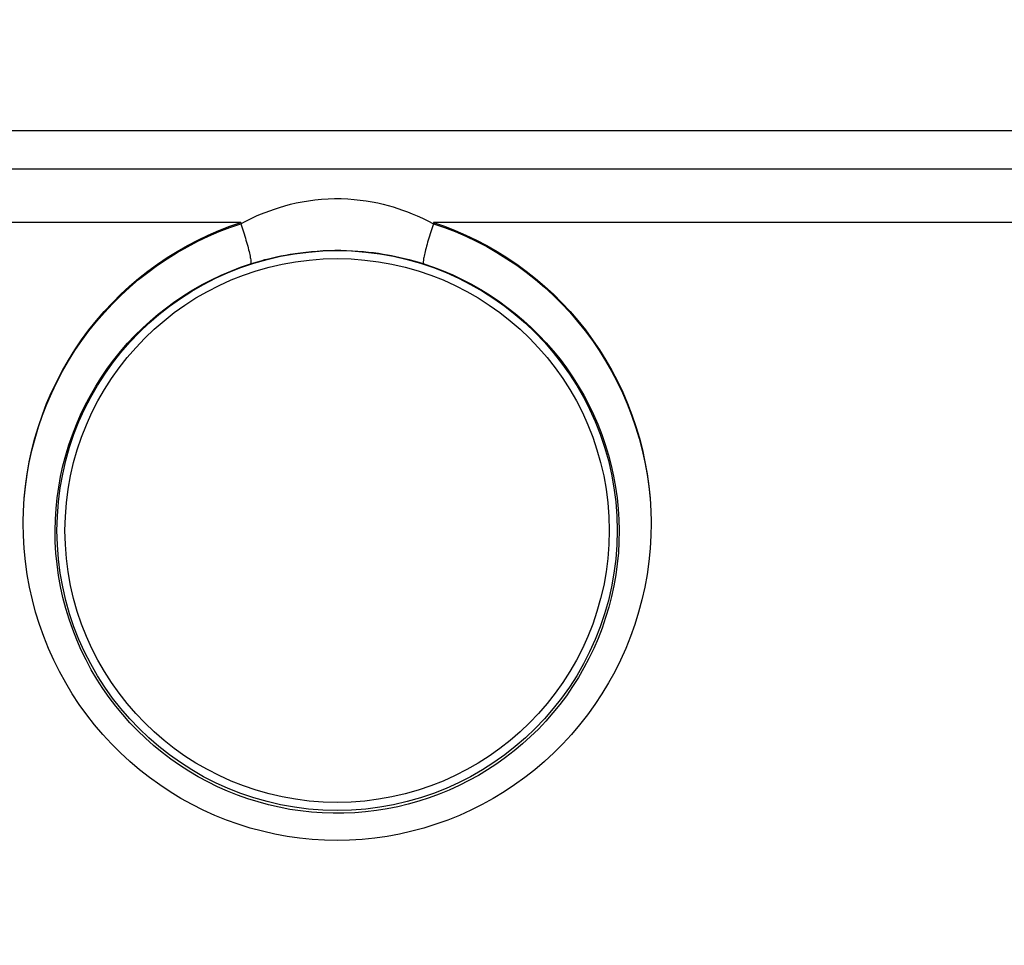
# Model space of a CAD drawing. Units: millimetres. Extents: x -10 to 268, y 49 to 188.
# Drawn here: x 100 to 112, y 124 to 135 of the extents above; entities that cross this region are included whole.
import ezdxf

# ---------------------------------------------------------------- set-up
doc = ezdxf.new("R2010")
doc.units = ezdxf.units.MM
doc.header["$LTSCALE"] = 16.335
doc.layers.get('0').update_dxf_attribs({"linetype": 'CONTINUOUS'})
doc.styles.get("Standard").update_dxf_attribs({"font": 'txt', "width": 0.8})
doc.dimstyles.new('DIMSTYLE_1', dxfattribs={"dimtxt": 3, "dimasz": 3, "dimexe": 1.5, "dimexo": 0.5, "dimgap": 0.75, "dimtad": 1, "dimtxsty": 'STANDARD', "dimblk": '_FILLED', "dimblk1": '_FILLED', "dimblk2": '_FILLED', "dimcen": 0.09, "dimazin": 2, "dimtfac": 1, "dimtofl": 0, "dimtmove": 0, "dimatfit": 3, "dimldrblk": '_FILLED', "dimfxl": 1, "dimtolj": 1, "dimarcsym": 0})

# ---------------------------------------------------------------- blocks, each defined once
blk = doc.blocks.new('_FILLED')
at = {"color": 0, "linetype": 'BYBLOCK'}
blk.add_solid([(0, 0), (-1, 0.3167), (-1, -0.3167)], dxfattribs=at)
blk = doc.blocks.new('*D2')
at = {"color": 7, "linetype": 'CONTINUOUS'}
for p, q in [((44.09, 126.495), (44.09, 170.31)), ((229.09, 126.495), (229.09, 170.31)), ((44.09, 168.81), (136.59, 168.81)), ((229.09, 168.81), (136.59, 168.81))]:
    blk.add_line(p, q, dxfattribs=at)
at = {"color": 7, "linetype": 'CONTINUOUS', "xscale": 3, "yscale": 3, "zscale": 3, "rotation": 180}
blk.add_blockref('_FILLED', (44.09, 168.81), dxfattribs=at)
at = {"color": 7, "linetype": 'CONTINUOUS', "xscale": 3, "yscale": 3, "zscale": 3}
blk.add_blockref('_FILLED', (229.09, 168.81), dxfattribs=at)
at = {"color": 7, "linetype": 'CONTINUOUS', "insert": (136.59, 172.56), "char_height": 3, "width": 9.32143, "attachment_point": 2, "line_spacing_factor": 0.9}
blk.add_mtext('{\\ftxt;\\W0.0001;\\H0.0001;\\~}{\\ftxt;\\W2.0714285714;\\H3.0; }{\\ftxt;\\W0.0001;\\H0.0001;\\~}', dxfattribs=at)
blk = doc.blocks.new('*D4')
at = {"color": 7, "linetype": 'CONTINUOUS'}
for p, q in [((42.09, 97.995), (42.09, 178.31)), ((231.09, 97.995), (231.09, 178.31)), ((42.09, 176.81), (136.59, 176.81)), ((231.09, 176.81), (136.59, 176.81))]:
    blk.add_line(p, q, dxfattribs=at)
at = {"color": 7, "linetype": 'CONTINUOUS', "xscale": 3, "yscale": 3, "zscale": 3, "rotation": 180}
blk.add_blockref('_FILLED', (42.09, 176.81), dxfattribs=at)
at = {"color": 7, "linetype": 'CONTINUOUS', "xscale": 3, "yscale": 3, "zscale": 3}
blk.add_blockref('_FILLED', (231.09, 176.81), dxfattribs=at)
at = {"color": 7, "linetype": 'CONTINUOUS', "insert": (136.59, 180.56), "char_height": 3, "width": 9.64286, "attachment_point": 2, "line_spacing_factor": 0.9}
blk.add_mtext('{\\ftxt;\\W0.0001;\\H0.0001;\\~}{\\ftxt;\\W2.1428571429;\\H3.0; }{\\ftxt;\\W0.0001;\\H0.0001;\\~}', dxfattribs=at)
blk = doc.blocks.new('*D6')
at = {"color": 7, "linetype": 'CONTINUOUS'}
for p, q in [((79.94, 128.601), (79.94, 162.31)), ((193.24, 128.601), (193.24, 162.31)), ((79.94, 160.81), (136.59, 160.81)), ((193.24, 160.81), (136.59, 160.81))]:
    blk.add_line(p, q, dxfattribs=at)
at = {"color": 7, "linetype": 'CONTINUOUS', "xscale": 3, "yscale": 3, "zscale": 3, "rotation": 180}
blk.add_blockref('_FILLED', (79.94, 160.81), dxfattribs=at)
at = {"color": 7, "linetype": 'CONTINUOUS', "xscale": 3, "yscale": 3, "zscale": 3}
blk.add_blockref('_FILLED', (193.24, 160.81), dxfattribs=at)
at = {"color": 7, "linetype": 'CONTINUOUS', "insert": (136.59, 164.56), "char_height": 3, "width": 14.14286, "attachment_point": 2, "line_spacing_factor": 0.9}
blk.add_mtext('{\\ftxt;\\W0.0001;\\H0.0001;\\~}{\\ftxt;\\W3.1428571429;\\H3.0; }{\\ftxt;\\W0.0001;\\H0.0001;\\~}', dxfattribs=at)
blk = doc.blocks.new('*D8')
at = {"color": 7, "linetype": 'CONTINUOUS'}
for p, q in [((36.59, 124.495), (36.59, 185.513)), ((236.59, 124.495), (236.59, 185.513)), ((36.59, 184.013), (136.59, 184.013)), ((236.59, 184.013), (136.59, 184.013))]:
    blk.add_line(p, q, dxfattribs=at)
at = {"color": 7, "linetype": 'CONTINUOUS', "xscale": 3, "yscale": 3, "zscale": 3, "rotation": 180}
blk.add_blockref('_FILLED', (36.59, 184.013), dxfattribs=at)
at = {"color": 7, "linetype": 'CONTINUOUS', "xscale": 3, "yscale": 3, "zscale": 3}
blk.add_blockref('_FILLED', (236.59, 184.013), dxfattribs=at)
at = {"color": 7, "linetype": 'CONTINUOUS', "insert": (136.59, 187.763), "char_height": 3, "width": 10.60714, "attachment_point": 2, "line_spacing_factor": 0.9}
blk.add_mtext('{\\ftxt;\\W0.0001;\\H0.0001;\\~}{\\ftxt;\\W2.3571428571;\\H3.0; }{\\ftxt;\\W0.0001;\\H0.0001;\\~}', dxfattribs=at)
blk = doc.blocks.new('*D11')
at = {"color": 7, "linetype": 'CONTINUOUS'}
for p, q in [((86.94, 128.601), (86.94, 154.31)), ((186.24, 128.601), (186.24, 154.31)), ((86.94, 152.81), (136.59, 152.81)), ((186.24, 152.81), (136.59, 152.81))]:
    blk.add_line(p, q, dxfattribs=at)
at = {"color": 7, "linetype": 'CONTINUOUS', "xscale": 3, "yscale": 3, "zscale": 3, "rotation": 180}
blk.add_blockref('_FILLED', (86.94, 152.81), dxfattribs=at)
at = {"color": 7, "linetype": 'CONTINUOUS', "xscale": 3, "yscale": 3, "zscale": 3}
blk.add_blockref('_FILLED', (186.24, 152.81), dxfattribs=at)
at = {"color": 7, "linetype": 'CONTINUOUS', "insert": (136.59, 156.56), "char_height": 3, "width": 12.85714, "attachment_point": 2, "line_spacing_factor": 0.9}
blk.add_mtext('{\\ftxt;\\W0.0001;\\H0.0001;\\~}{\\ftxt;\\W2.8571428571;\\H3.0; }{\\ftxt;\\W0.0001;\\H0.0001;\\~}', dxfattribs=at)

msp = doc.modelspace()

# ---------------------------------------------------------------- linework, layer by layer
at = {"color": 7, "linetype": 'CONTINUOUS'}
for p, q in [((119.841, 133.995), (90.79, 133.995)), ((102.885, 132.848), (91.59, 132.848)), ((102.885, 132.848), (102.885, 132.833)), ((105.296, 132.848), (105.296, 132.833)), ((119.826, 132.848), (105.296, 132.848)), ((100.169, 129.237), (100.178, 129.4)), ((100.165, 129.095), (100.169, 129.248)), ((108.012, 129.248), (108.015, 129.095)), ((100.165, 129.083), (100.165, 129.095)), ((100.168, 128.931), (100.165, 129.083)), ((108.015, 129.095), (108.015, 129.083))]:
    msp.add_line(p, q, dxfattribs=at)
at = {"color": 250, "linetype": 'CONTINUOUS'}
for p, q in [((119.817, 133.515), (90.814, 133.515)), ((102.885, 132.833), (102.932, 132.858)), ((102.885, 132.833), (102.893, 132.808)), ((105.226, 132.869), (105.296, 132.833)), ((105.296, 132.833), (105.287, 132.808))]:
    msp.add_line(p, q, dxfattribs=at)
for points in [[(102.932, 132.858), (102.981, 132.883), (103.031, 132.907), (103.082, 132.93), (103.134, 132.952), (103.189, 132.974), (103.247, 132.996), (103.307, 133.017), (103.371, 133.038), (103.438, 133.057), (103.507, 133.076), (103.58, 133.093), (103.655, 133.108), (103.734, 133.121), (103.813, 133.132), (103.894, 133.14), (103.977, 133.145), (104.059, 133.148), (104.141, 133.147), (104.223, 133.144), (104.302, 133.138), (104.38, 133.13), (104.455, 133.12), (104.528, 133.107), (104.598, 133.094), (104.665, 133.078), (104.729, 133.061), (104.791, 133.044), (104.85, 133.025), (104.909, 133.005), (104.969, 132.983), (105.03, 132.959), (105.092, 132.932), (105.158, 132.902), (105.226, 132.869)], [(102.893, 132.808), (102.902, 132.783), (102.911, 132.757), (102.919, 132.731), (102.928, 132.705), (102.936, 132.679), (102.944, 132.653), (102.951, 132.628), (102.959, 132.602), (102.966, 132.578), (102.972, 132.554), (102.978, 132.53), (102.984, 132.508), (102.989, 132.487), (102.994, 132.466), (102.998, 132.447), (103.002, 132.429), (103.005, 132.412), (103.008, 132.397), (103.01, 132.383), (103.012, 132.371), (103.012, 132.36), (103.013, 132.351), (103.012, 132.343), (103.012, 132.338), (103.01, 132.334), (103.008, 132.332)], [(105.287, 132.808), (105.279, 132.783), (105.27, 132.757), (105.261, 132.731), (105.253, 132.705), (105.245, 132.679), (105.237, 132.653), (105.229, 132.628), (105.222, 132.602), (105.215, 132.578), (105.208, 132.554), (105.202, 132.53), (105.196, 132.508), (105.191, 132.487), (105.186, 132.466), (105.182, 132.447), (105.178, 132.429), (105.175, 132.412), (105.172, 132.397), (105.17, 132.383), (105.169, 132.371), (105.168, 132.36), (105.168, 132.351), (105.168, 132.343), (105.169, 132.338), (105.17, 132.334), (105.173, 132.332)], [(103.008, 132.332), (103.051, 132.345), (103.095, 132.358), (103.14, 132.371), (103.185, 132.384), (103.232, 132.396), (103.281, 132.407), (103.333, 132.419), (103.387, 132.431), (103.444, 132.442), (103.504, 132.452), (103.567, 132.462), (103.632, 132.471), (103.7, 132.479), (103.77, 132.487), (103.842, 132.492), (103.915, 132.497), (103.989, 132.5), (104.063, 132.501), (104.136, 132.501), (104.209, 132.499), (104.281, 132.496), (104.35, 132.491), (104.418, 132.486), (104.483, 132.479), (104.546, 132.472), (104.606, 132.463), (104.664, 132.454), (104.719, 132.445), (104.772, 132.435), (104.826, 132.424), (104.879, 132.412), (104.933, 132.399), (104.99, 132.385), (105.049, 132.369), (105.11, 132.351), (105.173, 132.332)], [(100.565, 128.995), (100.568, 129.132), (100.577, 129.269), (100.591, 129.404), (100.61, 129.539), (100.634, 129.672), (100.663, 129.805), (100.698, 129.936), (100.737, 130.066), (100.781, 130.193), (100.83, 130.32), (100.884, 130.443), (100.942, 130.565), (101.006, 130.684), (101.073, 130.801), (101.145, 130.914), (101.22, 131.025), (101.3, 131.132), (101.384, 131.236), (101.471, 131.337), (101.562, 131.434), (101.656, 131.527), (101.753, 131.616), (101.853, 131.701), (101.956, 131.783), (102.063, 131.861), (102.173, 131.935), (102.285, 132.005), (102.401, 132.071), (102.519, 132.132), (102.639, 132.189), (102.76, 132.241), (102.883, 132.289), (103.008, 132.332)], [(105.173, 132.332), (105.295, 132.289), (105.417, 132.243), (105.537, 132.192), (105.655, 132.136), (105.771, 132.076), (105.885, 132.011), (105.997, 131.942), (106.107, 131.869), (106.214, 131.791), (106.318, 131.709), (106.419, 131.623), (106.518, 131.534), (106.613, 131.44), (106.704, 131.343), (106.792, 131.242), (106.877, 131.137), (106.957, 131.029), (107.033, 130.918), (107.105, 130.805), (107.173, 130.688), (107.236, 130.569), (107.295, 130.447), (107.349, 130.324), (107.398, 130.198), (107.442, 130.07), (107.482, 129.939), (107.517, 129.807), (107.546, 129.674), (107.571, 129.539), (107.59, 129.404), (107.604, 129.268), (107.612, 129.132), (107.615, 128.995)], [(107.615, 128.995), (107.613, 128.855), (107.606, 128.716), (107.592, 128.578), (107.574, 128.441), (107.55, 128.305), (107.521, 128.171), (107.487, 128.037), (107.447, 127.905), (107.403, 127.774), (107.353, 127.646), (107.298, 127.52), (107.239, 127.396), (107.175, 127.276), (107.107, 127.157), (107.034, 127.042), (106.957, 126.929), (106.875, 126.82), (106.789, 126.714), (106.699, 126.611), (106.606, 126.512), (106.509, 126.417), (106.408, 126.326), (106.304, 126.238), (106.196, 126.155), (106.086, 126.076), (105.972, 126.002), (105.856, 125.931), (105.737, 125.866), (105.616, 125.805), (105.493, 125.748), (105.367, 125.697), (105.24, 125.65), (105.111, 125.608), (104.98, 125.572), (104.848, 125.54), (104.715, 125.513), (104.581, 125.492), (104.446, 125.476), (104.311, 125.465), (104.175, 125.459), (104.04, 125.458), (103.904, 125.463), (103.769, 125.472), (103.634, 125.487), (103.499, 125.507), (103.366, 125.533), (103.234, 125.563), (103.103, 125.599), (102.973, 125.639), (102.845, 125.685), (102.719, 125.735), (102.595, 125.79), (102.473, 125.85), (102.353, 125.915), (102.236, 125.984), (102.121, 126.058), (102.01, 126.136), (101.901, 126.219), (101.796, 126.306), (101.694, 126.397), (101.595, 126.492), (101.5, 126.59), (101.41, 126.693), (101.323, 126.798), (101.24, 126.907), (101.161, 127.02), (101.087, 127.136), (101.017, 127.254), (100.952, 127.376), (100.891, 127.5), (100.836, 127.627), (100.785, 127.756), (100.739, 127.887), (100.698, 128.021), (100.663, 128.157), (100.633, 128.294), (100.608, 128.433), (100.589, 128.573), (100.575, 128.713), (100.567, 128.854), (100.565, 128.995)]]:
    msp.add_lwpolyline(points, dxfattribs=at)
at = {"color": 7, "linetype": 'CONTINUOUS'}
for points in [[(100.178, 129.4), (100.193, 129.552), (100.214, 129.703), (100.241, 129.854), (100.273, 130.003), (100.312, 130.151), (100.355, 130.297), (100.405, 130.441), (100.459, 130.583), (100.52, 130.724), (100.585, 130.861), (100.655, 130.996), (100.731, 131.128), (100.811, 131.256), (100.896, 131.381), (100.986, 131.504), (101.081, 131.622), (101.179, 131.735), (101.281, 131.845), (101.387, 131.95), (101.496, 132.051), (101.609, 132.148), (101.725, 132.24), (101.844, 132.327), (101.966, 132.409), (102.09, 132.487), (102.218, 132.56), (102.347, 132.628), (102.479, 132.691), (102.612, 132.748), (102.748, 132.801), (102.885, 132.848)], [(100.178, 129.39), (100.194, 129.543), (100.215, 129.696), (100.242, 129.847), (100.275, 129.998), (100.314, 130.146), (100.358, 130.293), (100.408, 130.437), (100.462, 130.578), (100.522, 130.717), (100.587, 130.853), (100.658, 130.987), (100.733, 131.118), (100.813, 131.246), (100.898, 131.371), (100.988, 131.492), (101.082, 131.61), (101.18, 131.723), (101.282, 131.833), (101.388, 131.937), (101.497, 132.038), (101.609, 132.134), (101.725, 132.225), (101.844, 132.313), (101.967, 132.395), (102.092, 132.473), (102.22, 132.546), (102.35, 132.614), (102.482, 132.677), (102.615, 132.734), (102.749, 132.786), (102.885, 132.833)], [(105.296, 132.848), (105.433, 132.801), (105.568, 132.748), (105.701, 132.691), (105.833, 132.628), (105.963, 132.56), (106.09, 132.487), (106.214, 132.41), (106.336, 132.327), (106.455, 132.24), (106.571, 132.148), (106.684, 132.051), (106.794, 131.95), (106.9, 131.845), (107.002, 131.735), (107.1, 131.622), (107.194, 131.504), (107.284, 131.382), (107.369, 131.257), (107.449, 131.128), (107.525, 130.996), (107.595, 130.862), (107.661, 130.725), (107.721, 130.584), (107.776, 130.442), (107.825, 130.298), (107.869, 130.152), (107.907, 130.004), (107.939, 129.855), (107.966, 129.704), (107.987, 129.552), (108.002, 129.4), (108.012, 129.237)], [(105.296, 132.833), (105.431, 132.786), (105.565, 132.734), (105.698, 132.677), (105.83, 132.615), (105.96, 132.547), (106.088, 132.474), (106.213, 132.396), (106.335, 132.313), (106.454, 132.226), (106.57, 132.135), (106.682, 132.039), (106.791, 131.939), (106.897, 131.834), (106.999, 131.725), (107.097, 131.612), (107.191, 131.494), (107.281, 131.373), (107.366, 131.248), (107.446, 131.12), (107.522, 130.989), (107.592, 130.855), (107.658, 130.719), (107.718, 130.58), (107.772, 130.438), (107.822, 130.294), (107.866, 130.148), (107.905, 129.999), (107.938, 129.849), (107.965, 129.697), (107.987, 129.544), (108.002, 129.391)], [(108.015, 129.083), (108.013, 128.932), (108.003, 128.769), (107.987, 128.608), (107.965, 128.447), (107.936, 128.288), (107.901, 128.13), (107.859, 127.974), (107.812, 127.82), (107.758, 127.668), (107.698, 127.519), (107.632, 127.372), (107.561, 127.229), (107.484, 127.089), (107.401, 126.951), (107.313, 126.818), (107.22, 126.689), (107.122, 126.563), (107.019, 126.442), (106.911, 126.325), (106.799, 126.213), (106.682, 126.105), (106.562, 126.002), (106.437, 125.905), (106.309, 125.812), (106.177, 125.725), (106.042, 125.643), (105.904, 125.567), (105.763, 125.496), (105.62, 125.432), (105.474, 125.373), (105.326, 125.32), (105.175, 125.273), (105.024, 125.232), (104.87, 125.198), (104.716, 125.169), (104.56, 125.147), (104.404, 125.131), (104.247, 125.122), (104.09, 125.119), (103.933, 125.122), (103.777, 125.131), (103.62, 125.147), (103.465, 125.169), (103.31, 125.198), (103.157, 125.232), (103.005, 125.273), (102.855, 125.32), (102.707, 125.373), (102.561, 125.432), (102.417, 125.497), (102.276, 125.567), (102.138, 125.643), (102.003, 125.725), (101.872, 125.812), (101.743, 125.905), (101.619, 126.002), (101.498, 126.105), (101.382, 126.213), (101.269, 126.325), (101.162, 126.442), (101.059, 126.563), (100.96, 126.689), (100.867, 126.819), (100.779, 126.952), (100.697, 127.089), (100.62, 127.23), (100.548, 127.373), (100.482, 127.519), (100.423, 127.668), (100.369, 127.819), (100.321, 127.973), (100.28, 128.129), (100.245, 128.287), (100.216, 128.446), (100.193, 128.607), (100.177, 128.769), (100.168, 128.931)]]:
    msp.add_lwpolyline(points, dxfattribs=at)
at = {"color": 250, "linetype": 'CONTINUOUS'}
for radius in [3.502, 3.402]:
    msp.add_circle((104.09, 128.995), radius, dxfattribs=at)

# ---------------------------------------------------------------- dimensions: what is measured, and where the dimension line sits
at = {"color": 7, "linetype": 'CONTINUOUS'}
for base, p1, p2, text, picture, middle in [((236.59, 184.013), (36.59, 123.995), (236.59, 123.995), '{\\ftxt;\\W0.0001;\\H0.0001;\\~}{\\ftxt;\\W2.3571428571;\\H3.0; }{\\ftxt;\\W0.0001;\\H0.0001;\\~}', '*D8', (136.162, 184.013)), ((231.09, 176.81), (42.09, 97.495), (231.09, 97.495), '{\\ftxt;\\W0.0001;\\H0.0001;\\~}{\\ftxt;\\W2.1428571429;\\H3.0; }{\\ftxt;\\W0.0001;\\H0.0001;\\~}', '*D4', (136.162, 176.81)), ((193.24, 160.81), (79.94, 128.101), (193.24, 128.101), '{\\ftxt;\\W0.0001;\\H0.0001;\\~}{\\ftxt;\\W3.1428571429;\\H3.0; }{\\ftxt;\\W0.0001;\\H0.0001;\\~}', '*D6', (136.162, 160.81)), ((186.24, 152.81), (86.94, 128.101), (186.24, 128.101), '{\\ftxt;\\W0.0001;\\H0.0001;\\~}{\\ftxt;\\W2.8571428571;\\H3.0; }{\\ftxt;\\W0.0001;\\H0.0001;\\~}', '*D11', (136.162, 152.81))]:
    dim = msp.add_linear_dim(base=base, p1=p1, p2=p2, text=text, dimstyle='DIMSTYLE_1', dxfattribs=at)
    dim.commit()
    dim.dimension.update_dxf_attribs({"geometry": picture, "text_midpoint": middle, "dimtype": 160})
dim = msp.add_linear_dim(base=(44.09, 168.81), p1=(229.09, 125.995), p2=(44.09, 125.995), angle=180, text='{\\ftxt;\\W0.0001;\\H0.0001;\\~}{\\ftxt;\\W2.0714285714;\\H3.0; }{\\ftxt;\\W0.0001;\\H0.0001;\\~}', dimstyle='DIMSTYLE_1', dxfattribs=at)
dim.commit()
dim.dimension.update_dxf_attribs({"geometry": '*D2', "text_midpoint": (136.162, 168.81), "dimtype": 160})

doc.saveas('drawing.dxf')
